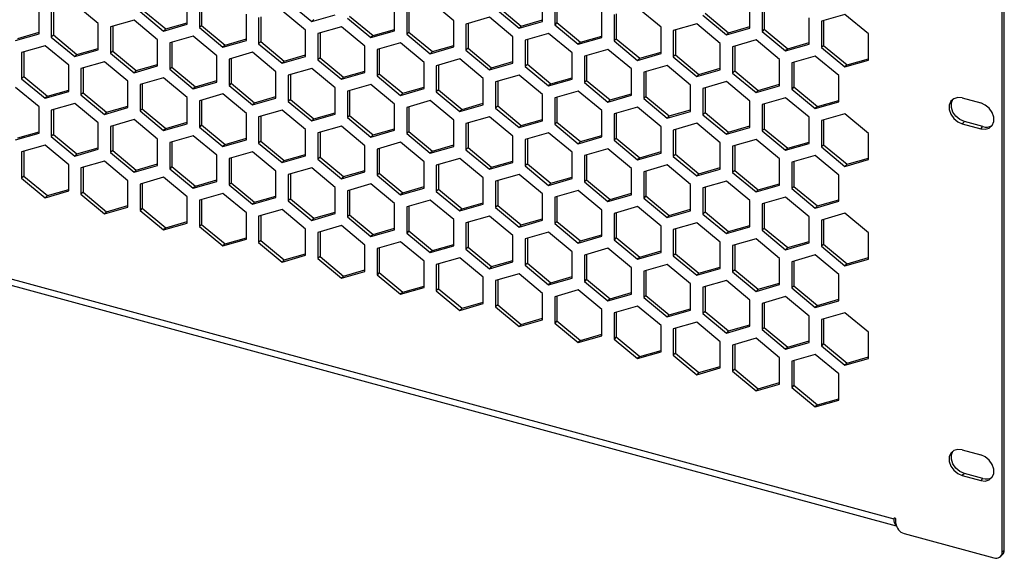
# Model space of a CAD drawing. Units: millimetres. Extents: x 51 to 646, y 60 to 772.
# Drawn here: x 291 to 504, y 428 to 545 of the extents above; entities that cross this region are included whole.
import ezdxf

# ---------------------------------------------------------------- set-up
doc = ezdxf.new("R2010")
doc.units = ezdxf.units.MM

msp = doc.modelspace()

# ---------------------------------------------------------------- linework, layer by layer
at = {"color": 7, "linetype": 'Continuous', "lineweight": 25}
for p, q in [((504.36, 430.1), (504.36, 654.68)), ((503.9, 429.64), (503.9, 654.22)), ((404.4, 544.59), (404.4, 550.29)), ((308.22, 544.13), (303.13, 548.36)), ((327.45, 543.97), (327.45, 549.67)), ((330.11, 548.94), (330.11, 543.25)), ((330.57, 549.08), (330.57, 543.71)), ((349.34, 548.79), (354.43, 544.56)), ((372.34, 542.54), (372.34, 548.23)), ((385.16, 544.75), (380.08, 548.98)), ((407.05, 549.56), (407.05, 543.87)), ((407.52, 549.7), (407.52, 544.33)), ((449.28, 543.16), (449.28, 548.85)), ((451.94, 548.13), (451.94, 542.44)), ((452.4, 548.27), (452.4, 542.9)), ((295.39, 541.92), (295.39, 547.61)), ((298.05, 546.89), (298.05, 541.2)), ((298.51, 547.03), (298.51, 541.66)), ((317.28, 546.74), (322.37, 542.51)), ((317.75, 547.19), (322.84, 542.97)), ((340.28, 540.49), (340.28, 546.18)), ((353.1, 542.7), (348.02, 546.92)), ((354.43, 544.56), (359.51, 546.03)), ((362.63, 545.76), (367.72, 541.53)), ((374.99, 547.51), (374.99, 541.82)), ((375.46, 547.65), (375.46, 542.28)), ((394.23, 547.36), (399.31, 543.13)), ((394.69, 547.81), (399.78, 543.59)), ((417.22, 541.11), (417.22, 546.8)), ((419.88, 546.08), (419.88, 540.39)), ((420.34, 546.21), (420.34, 540.84)), ((430.05, 543.32), (424.96, 547.54)), ((439.11, 545.93), (444.2, 541.7)), ((439.58, 546.38), (444.66, 542.15)), ((469.85, 546.11), (464.76, 544.65)), ((474.93, 541.88), (469.85, 546.11)), ((308.22, 538.44), (308.22, 544.13)), ((315.96, 544.87), (310.87, 543.41)), ((321.04, 540.64), (315.96, 544.87)), ((322.37, 542.51), (327.45, 543.97)), ((322.84, 542.97), (327.45, 544.3)), ((330.57, 543.71), (330.11, 543.25)), ((330.57, 543.71), (335.66, 539.48)), ((342.93, 545.46), (342.93, 539.77)), ((343.4, 545.59), (343.4, 540.22)), ((354.9, 545.02), (354.43, 544.56)), ((362.17, 545.31), (367.25, 541.08)), ((385.16, 539.06), (385.16, 544.75)), ((392.9, 545.49), (387.82, 544.03)), ((387.82, 544.03), (387.82, 538.34)), ((388.28, 544.16), (388.28, 538.79)), ((397.99, 541.26), (392.9, 545.49)), ((399.31, 543.13), (404.4, 544.59)), ((399.78, 543.59), (399.31, 543.13)), ((399.78, 543.59), (404.4, 544.92)), ((407.52, 544.33), (407.05, 543.87)), ((407.05, 543.87), (412.14, 539.65)), ((407.52, 544.33), (412.6, 540.1)), ((437.79, 544.06), (432.7, 542.59)), ((442.87, 539.83), (437.79, 544.06)), ((462.11, 539.68), (462.11, 545.37)), ((464.76, 544.65), (464.76, 538.96)), ((465.23, 544.78), (465.23, 539.41)), ((290.31, 540.46), (295.39, 541.92)), ((290.78, 540.91), (295.39, 542.24)), ((298.51, 541.66), (298.05, 541.2)), ((298.51, 541.66), (303.6, 537.43)), ((310.87, 543.41), (310.87, 537.72)), ((311.34, 543.54), (311.34, 538.17)), ((322.84, 542.97), (322.37, 542.51)), ((330.11, 543.25), (335.19, 539.03)), ((353.1, 537), (353.1, 542.7)), ((360.84, 543.44), (355.76, 541.97)), ((355.76, 541.97), (355.76, 536.28)), ((356.22, 542.11), (356.22, 536.74)), ((365.93, 539.21), (360.84, 543.44)), ((367.25, 541.08), (372.34, 542.54)), ((367.72, 541.53), (367.25, 541.08)), ((367.72, 541.53), (372.34, 542.86)), ((375.46, 542.28), (374.99, 541.82)), ((374.99, 541.82), (380.08, 537.59)), ((375.46, 542.28), (380.54, 538.05)), ((405.72, 542), (400.64, 540.54)), ((410.81, 537.78), (405.72, 542)), ((412.6, 540.1), (417.22, 541.43)), ((430.05, 537.62), (430.05, 543.32)), ((432.7, 542.59), (432.7, 536.9)), ((433.17, 542.73), (433.17, 537.36)), ((444.2, 541.7), (449.28, 543.16)), ((444.66, 542.15), (444.2, 541.7)), ((444.66, 542.15), (449.28, 543.48)), ((452.4, 542.9), (451.94, 542.44)), ((451.94, 542.44), (457.02, 538.21)), ((452.4, 542.9), (457.49, 538.67)), ((474.93, 536.19), (474.93, 541.88)), ((100.16, 540.23), (480.46, 436.87)), ((296.72, 539.33), (291.63, 537.87)), ((301.81, 535.1), (296.72, 539.33)), ((298.05, 541.2), (303.13, 536.97)), ((321.04, 534.95), (321.04, 540.64)), ((328.78, 541.38), (323.7, 539.92)), ((323.7, 539.92), (323.7, 534.23)), ((324.16, 540.06), (324.16, 534.69)), ((333.87, 537.16), (328.78, 541.38)), ((335.19, 539.03), (340.28, 540.49)), ((335.66, 539.48), (335.19, 539.03)), ((335.66, 539.48), (340.28, 540.81)), ((343.4, 540.22), (342.93, 539.77)), ((342.93, 539.77), (348.02, 535.54)), ((343.4, 540.22), (348.48, 536)), ((373.66, 539.95), (368.58, 538.49)), ((378.75, 535.72), (373.66, 539.95)), ((380.54, 538.05), (385.16, 539.38)), ((397.99, 535.57), (397.99, 541.26)), ((400.64, 540.54), (400.64, 534.85)), ((401.11, 540.68), (401.11, 535.31)), ((412.14, 539.65), (417.22, 541.11)), ((412.6, 540.1), (412.14, 539.65)), ((420.34, 540.84), (419.88, 540.39)), ((419.88, 540.39), (424.96, 536.16)), ((420.34, 540.84), (425.43, 536.62)), ((442.87, 534.14), (442.87, 539.83)), ((450.61, 540.57), (445.52, 539.11)), ((455.69, 536.34), (450.61, 540.57)), ((457.02, 538.21), (462.11, 539.68)), ((457.49, 538.67), (462.11, 540)), ((465.23, 539.41), (464.76, 538.96)), ((465.23, 539.41), (470.31, 535.18)), ((100.77, 538.7), (480.98, 435.37)), ((291.63, 537.87), (291.63, 532.18)), ((292.1, 538), (292.1, 532.63)), ((303.13, 536.97), (308.22, 538.44)), ((303.6, 537.43), (303.13, 536.97)), ((303.6, 537.43), (308.22, 538.76)), ((311.34, 538.17), (310.87, 537.72)), ((310.87, 537.72), (315.96, 533.49)), ((311.34, 538.17), (316.42, 533.94)), ((341.6, 537.9), (336.52, 536.44)), ((346.69, 533.67), (341.6, 537.9)), ((348.48, 536), (353.1, 537.33)), ((365.93, 533.52), (365.93, 539.21)), ((368.58, 538.49), (368.58, 532.8)), ((369.05, 538.62), (369.05, 533.25)), ((380.08, 537.59), (385.16, 539.06)), ((380.54, 538.05), (380.08, 537.59)), ((388.28, 538.79), (387.82, 538.34)), ((387.82, 538.34), (392.9, 534.11)), ((388.28, 538.79), (393.37, 534.56)), ((410.81, 532.09), (410.81, 537.78)), ((418.55, 538.52), (413.46, 537.06)), ((413.93, 537.19), (413.93, 531.82)), ((423.63, 534.29), (418.55, 538.52)), ((424.96, 536.16), (430.05, 537.62)), ((425.43, 536.62), (430.05, 537.95)), ((433.17, 537.36), (432.7, 536.9)), ((433.17, 537.36), (438.25, 533.13)), ((445.52, 539.11), (445.52, 533.42)), ((445.99, 539.24), (445.99, 533.87)), ((457.49, 538.67), (457.02, 538.21)), ((464.76, 538.96), (469.85, 534.73)), ((301.81, 529.41), (301.81, 535.1)), ((309.54, 535.85), (304.46, 534.38)), ((314.63, 531.62), (309.54, 535.85)), ((316.42, 533.94), (321.04, 535.27)), ((333.87, 531.47), (333.87, 537.16)), ((336.52, 536.44), (336.52, 530.74)), ((336.99, 536.57), (336.99, 531.2)), ((348.02, 535.54), (353.1, 537)), ((348.48, 536), (348.02, 535.54)), ((356.22, 536.74), (355.76, 536.28)), ((355.76, 536.28), (360.84, 532.06)), ((356.22, 536.74), (361.31, 532.51)), ((378.75, 530.03), (378.75, 535.72)), ((386.49, 536.47), (381.4, 535)), ((381.87, 535.14), (381.87, 529.77)), ((391.57, 532.24), (386.49, 536.47)), ((392.9, 534.11), (397.99, 535.57)), ((393.37, 534.56), (397.99, 535.89)), ((401.11, 535.31), (400.64, 534.85)), ((401.11, 535.31), (406.19, 531.08)), ((413.46, 537.06), (413.46, 531.36)), ((425.43, 536.62), (424.96, 536.16)), ((431.37, 535.03), (426.29, 533.57)), ((436.46, 530.81), (431.37, 535.03)), ((432.7, 536.9), (437.79, 532.68)), ((455.69, 530.65), (455.69, 536.34)), ((463.43, 537.09), (458.35, 535.62)), ((458.35, 535.62), (458.35, 529.93)), ((458.81, 535.76), (458.81, 530.39)), ((468.52, 532.86), (463.43, 537.09)), ((469.85, 534.73), (474.93, 536.19)), ((470.31, 535.18), (469.85, 534.73)), ((470.31, 535.18), (474.93, 536.51)), ((304.46, 534.38), (304.46, 528.69)), ((304.93, 534.52), (304.93, 529.15)), ((315.96, 533.49), (321.04, 534.95)), ((316.42, 533.94), (315.96, 533.49)), ((324.16, 534.69), (323.7, 534.23)), ((323.7, 534.23), (328.78, 530)), ((324.16, 534.69), (329.25, 530.46)), ((346.69, 527.98), (346.69, 533.67)), ((354.43, 534.41), (349.34, 532.95)), ((349.34, 532.95), (349.34, 527.26)), ((349.81, 533.08), (349.81, 527.71)), ((359.51, 530.19), (354.43, 534.41)), ((360.84, 532.06), (365.93, 533.52)), ((361.31, 532.51), (365.93, 533.84)), ((369.05, 533.25), (368.58, 532.8)), ((369.05, 533.25), (374.13, 529.03)), ((381.4, 535), (381.4, 529.31)), ((393.37, 534.56), (392.9, 534.11)), ((399.31, 532.98), (394.23, 531.52)), ((404.4, 528.75), (399.31, 532.98)), ((400.64, 534.85), (405.72, 530.62)), ((423.63, 528.6), (423.63, 534.29)), ((426.29, 533.57), (426.29, 527.88)), ((426.75, 533.71), (426.75, 528.34)), ((437.79, 532.68), (442.87, 534.14)), ((438.25, 533.13), (437.79, 532.68)), ((438.25, 533.13), (442.87, 534.46)), ((445.99, 533.87), (445.52, 533.42)), ((445.52, 533.42), (450.61, 529.19)), ((445.99, 533.87), (451.08, 529.65)), ((292.1, 532.63), (291.63, 532.18)), ((291.63, 532.18), (296.72, 527.95)), ((292.1, 532.63), (297.19, 528.41)), ((314.63, 525.93), (314.63, 531.62)), ((322.37, 532.36), (317.28, 530.9)), ((317.28, 530.9), (317.28, 525.21)), ((317.75, 531.03), (317.75, 525.66)), ((327.45, 528.13), (322.37, 532.36)), ((328.78, 530), (333.87, 531.47)), ((329.25, 530.46), (333.87, 531.79)), ((336.99, 531.2), (336.52, 530.74)), ((336.99, 531.2), (342.07, 526.97)), ((361.31, 532.51), (360.84, 532.06)), ((367.25, 530.93), (362.17, 529.47)), ((372.34, 526.7), (367.25, 530.93)), ((368.58, 532.8), (373.66, 528.57)), ((391.57, 526.55), (391.57, 532.24)), ((394.23, 531.52), (394.23, 525.83)), ((394.69, 531.65), (394.69, 526.28)), ((405.72, 530.62), (410.81, 532.09)), ((406.19, 531.08), (405.72, 530.62)), ((406.19, 531.08), (410.81, 532.41)), ((413.93, 531.82), (413.46, 531.36)), ((413.46, 531.36), (418.55, 527.14)), ((413.93, 531.82), (419.02, 527.59)), ((436.46, 525.12), (436.46, 530.81)), ((444.2, 531.55), (439.11, 530.09)), ((449.28, 527.32), (444.2, 531.55)), ((451.08, 529.65), (455.69, 530.97)), ((468.52, 527.17), (468.52, 532.86)), ((295.39, 526.08), (290.31, 530.31)), ((296.72, 527.95), (301.81, 529.41)), ((297.19, 528.41), (301.81, 529.73)), ((304.93, 529.15), (304.46, 528.69)), ((304.46, 528.69), (309.54, 524.46)), ((304.93, 529.15), (310.01, 524.92)), ((329.25, 530.46), (328.78, 530)), ((335.19, 528.88), (330.11, 527.41)), ((340.28, 524.65), (335.19, 528.88)), ((336.52, 530.74), (341.6, 526.52)), ((359.51, 524.5), (359.51, 530.19)), ((362.17, 529.47), (362.17, 523.77)), ((362.63, 529.6), (362.63, 524.23)), ((373.66, 528.57), (378.75, 530.03)), ((374.13, 529.03), (373.66, 528.57)), ((374.13, 529.03), (378.75, 530.35)), ((381.87, 529.77), (381.4, 529.31)), ((381.4, 529.31), (386.49, 525.08)), ((381.87, 529.77), (386.96, 525.54)), ((404.4, 523.06), (404.4, 528.75)), ((412.14, 529.5), (407.05, 528.03)), ((417.22, 525.27), (412.14, 529.5)), ((419.02, 527.59), (423.63, 528.92)), ((439.11, 530.09), (439.11, 524.39)), ((439.58, 530.22), (439.58, 524.85)), ((450.61, 529.19), (455.69, 530.65)), ((451.08, 529.65), (450.61, 529.19)), ((458.81, 530.39), (458.35, 529.93)), ((458.35, 529.93), (463.43, 525.7)), ((458.81, 530.39), (463.9, 526.16)), ((297.19, 528.41), (296.72, 527.95)), ((303.13, 526.82), (298.05, 525.36)), ((308.22, 522.6), (303.13, 526.82)), ((327.45, 522.44), (327.45, 528.13)), ((330.11, 527.41), (330.11, 521.72)), ((330.57, 527.55), (330.57, 522.18)), ((341.6, 526.52), (346.69, 527.98)), ((342.07, 526.97), (341.6, 526.52)), ((342.07, 526.97), (346.69, 528.3)), ((349.81, 527.71), (349.34, 527.26)), ((349.34, 527.26), (354.43, 523.03)), ((349.81, 527.71), (354.9, 523.49)), ((372.34, 521.01), (372.34, 526.7)), ((380.08, 527.44), (374.99, 525.98)), ((385.16, 523.22), (380.08, 527.44)), ((386.49, 525.08), (391.57, 526.55)), ((386.96, 525.54), (391.57, 526.87)), ((407.05, 528.03), (407.05, 522.34)), ((407.52, 528.17), (407.52, 522.8)), ((418.55, 527.14), (423.63, 528.6)), ((419.02, 527.59), (418.55, 527.14)), ((426.75, 528.34), (426.29, 527.88)), ((426.29, 527.88), (431.37, 523.65)), ((426.75, 528.34), (431.84, 524.11)), ((449.28, 521.63), (449.28, 527.32)), ((457.02, 528.06), (451.94, 526.6)), ((451.94, 526.6), (451.94, 520.91)), ((452.4, 526.73), (452.4, 521.36)), ((462.11, 523.84), (457.02, 528.06)), ((463.43, 525.7), (468.52, 527.17)), ((463.9, 526.16), (468.52, 527.49)), ((495.27, 528.01), (499.25, 526.93)), ((295.39, 520.39), (295.39, 526.08)), ((298.05, 525.36), (298.05, 519.67)), ((298.51, 525.49), (298.51, 520.12)), ((309.54, 524.46), (314.63, 525.93)), ((310.01, 524.92), (309.54, 524.46)), ((310.01, 524.92), (314.63, 526.25)), ((317.75, 525.66), (317.28, 525.21)), ((317.28, 525.21), (322.37, 520.98)), ((317.75, 525.66), (322.84, 521.43)), ((340.28, 518.96), (340.28, 524.65)), ((348.02, 525.39), (342.93, 523.93)), ((353.1, 521.16), (348.02, 525.39)), ((354.43, 523.03), (359.51, 524.5)), ((354.9, 523.49), (359.51, 524.82)), ((374.99, 525.98), (374.99, 520.29)), ((375.46, 526.11), (375.46, 520.74)), ((386.96, 525.54), (386.49, 525.08)), ((394.69, 526.28), (394.23, 525.83)), ((394.23, 525.83), (399.31, 521.6)), ((394.69, 526.28), (399.78, 522.05)), ((417.22, 519.58), (417.22, 525.27)), ((424.96, 526.01), (419.88, 524.55)), ((419.88, 524.55), (419.88, 518.86)), ((420.34, 524.68), (420.34, 519.31)), ((430.05, 521.78), (424.96, 526.01)), ((431.37, 523.65), (436.46, 525.12)), ((431.84, 524.11), (436.46, 525.44)), ((439.58, 524.85), (439.11, 524.39)), ((439.11, 524.39), (444.2, 520.17)), ((439.58, 524.85), (444.66, 520.62)), ((463.9, 526.16), (463.43, 525.7)), ((469.85, 524.58), (464.76, 523.11)), ((474.93, 520.35), (469.85, 524.58)), ((308.22, 516.9), (308.22, 522.6)), ((315.96, 523.34), (310.87, 521.87)), ((321.04, 519.11), (315.96, 523.34)), ((322.37, 520.98), (327.45, 522.44)), ((322.84, 521.43), (327.45, 522.76)), ((342.93, 523.93), (342.93, 518.24)), ((343.4, 524.06), (343.4, 518.69)), ((354.9, 523.49), (354.43, 523.03)), ((362.63, 524.23), (362.17, 523.77)), ((362.17, 523.77), (367.25, 519.55)), ((362.63, 524.23), (367.72, 520)), ((385.16, 517.52), (385.16, 523.22)), ((392.9, 523.96), (387.82, 522.49)), ((387.82, 522.49), (387.82, 516.8)), ((388.28, 522.63), (388.28, 517.26)), ((397.99, 519.73), (392.9, 523.96)), ((399.31, 521.6), (404.4, 523.06)), ((399.78, 522.05), (404.4, 523.38)), ((407.52, 522.8), (407.05, 522.34)), ((407.05, 522.34), (412.14, 518.11)), ((407.52, 522.8), (412.6, 518.57)), ((431.84, 524.11), (431.37, 523.65)), ((437.79, 522.53), (432.7, 521.06)), ((442.87, 518.3), (437.79, 522.53)), ((462.11, 518.14), (462.11, 523.84)), ((464.76, 523.11), (464.76, 517.42)), ((465.23, 523.25), (465.23, 517.88)), ((495.74, 522.89), (495.27, 522.44)), ((495.27, 522.44), (499.25, 521.36)), ((499.72, 521.81), (495.74, 522.89)), ((290.31, 518.93), (295.39, 520.39)), ((290.78, 519.38), (295.39, 520.71)), ((298.51, 520.12), (298.05, 519.67)), ((298.51, 520.12), (303.6, 515.9)), ((310.87, 521.87), (310.87, 516.18)), ((311.34, 522.01), (311.34, 516.64)), ((322.84, 521.43), (322.37, 520.98)), ((330.57, 522.18), (330.11, 521.72)), ((330.11, 521.72), (335.19, 517.49)), ((330.57, 522.18), (335.66, 517.95)), ((353.1, 515.47), (353.1, 521.16)), ((360.84, 521.91), (355.76, 520.44)), ((355.76, 520.44), (355.76, 514.75)), ((356.22, 520.58), (356.22, 515.21)), ((365.93, 517.68), (360.84, 521.91)), ((367.25, 519.55), (372.34, 521.01)), ((367.72, 520), (372.34, 521.33)), ((375.46, 520.74), (374.99, 520.29)), ((374.99, 520.29), (380.08, 516.06)), ((375.46, 520.74), (380.54, 516.52)), ((399.78, 522.05), (399.31, 521.6)), ((405.72, 520.47), (400.64, 519.01)), ((410.81, 516.25), (405.72, 520.47)), ((430.05, 516.09), (430.05, 521.78)), ((432.7, 521.06), (432.7, 515.37)), ((433.17, 521.2), (433.17, 515.83)), ((444.2, 520.17), (449.28, 521.63)), ((444.66, 520.62), (444.2, 520.17)), ((444.66, 520.62), (449.28, 521.95)), ((452.4, 521.36), (451.94, 520.91)), ((451.94, 520.91), (457.02, 516.68)), ((452.4, 521.36), (457.49, 517.14)), ((474.93, 514.66), (474.93, 520.35)), ((499.25, 521.36), (499.72, 521.81)), ((298.05, 519.67), (303.13, 515.44)), ((321.04, 513.42), (321.04, 519.11)), ((328.78, 519.85), (323.7, 518.39)), ((323.7, 518.39), (323.7, 512.7)), ((324.16, 518.52), (324.16, 513.15)), ((333.87, 515.62), (328.78, 519.85)), ((335.19, 517.49), (340.28, 518.96)), ((335.66, 517.95), (340.28, 519.28)), ((343.4, 518.69), (342.93, 518.24)), ((342.93, 518.24), (348.02, 514.01)), ((343.4, 518.69), (348.48, 514.46)), ((367.72, 520), (367.25, 519.55)), ((373.66, 518.42), (368.58, 516.96)), ((378.75, 514.19), (373.66, 518.42)), ((397.99, 514.04), (397.99, 519.73)), ((400.64, 519.01), (400.64, 513.32)), ((401.11, 519.14), (401.11, 513.77)), ((412.14, 518.11), (417.22, 519.58)), ((412.6, 518.57), (412.14, 518.11)), ((412.6, 518.57), (417.22, 519.9)), ((420.34, 519.31), (419.88, 518.86)), ((419.88, 518.86), (424.96, 514.63)), ((420.34, 519.31), (425.43, 515.08)), ((442.87, 512.61), (442.87, 518.3)), ((450.61, 519.04), (445.52, 517.58)), ((455.69, 514.81), (450.61, 519.04)), ((457.02, 516.68), (462.11, 518.14)), ((457.49, 517.14), (462.11, 518.47)), ((296.72, 517.8), (291.63, 516.34)), ((291.63, 516.34), (291.63, 510.65)), ((292.1, 516.47), (292.1, 511.1)), ((301.81, 513.57), (296.72, 517.8)), ((303.13, 515.44), (308.22, 516.9)), ((303.6, 515.9), (303.13, 515.44)), ((303.6, 515.9), (308.22, 517.23)), ((311.34, 516.64), (310.87, 516.18)), ((310.87, 516.18), (315.96, 511.96)), ((311.34, 516.64), (316.42, 512.41)), ((335.66, 517.95), (335.19, 517.49)), ((341.6, 516.37), (336.52, 514.9)), ((346.69, 512.14), (341.6, 516.37)), ((365.93, 511.99), (365.93, 517.68)), ((368.58, 516.96), (368.58, 511.27)), ((369.05, 517.09), (369.05, 511.72)), ((380.08, 516.06), (385.16, 517.52)), ((380.54, 516.52), (380.08, 516.06)), ((380.54, 516.52), (385.16, 517.85)), ((388.28, 517.26), (387.82, 516.8)), ((387.82, 516.8), (392.9, 512.58)), ((388.28, 517.26), (393.37, 513.03)), ((410.81, 510.55), (410.81, 516.25)), ((418.55, 516.99), (413.46, 515.52)), ((423.63, 512.76), (418.55, 516.99)), ((424.96, 514.63), (430.05, 516.09)), ((425.43, 515.08), (430.05, 516.41)), ((445.52, 517.58), (445.52, 511.89)), ((445.99, 517.71), (445.99, 512.34)), ((457.49, 517.14), (457.02, 516.68)), ((465.23, 517.88), (464.76, 517.42)), ((464.76, 517.42), (469.85, 513.2)), ((465.23, 517.88), (470.31, 513.65)), ((309.54, 514.31), (304.46, 512.85)), ((314.63, 510.09), (309.54, 514.31)), ((316.42, 512.41), (321.04, 513.74)), ((333.87, 509.93), (333.87, 515.62)), ((336.52, 514.9), (336.52, 509.21)), ((336.99, 515.04), (336.99, 509.67)), ((348.02, 514.01), (353.1, 515.47)), ((348.48, 514.46), (348.02, 514.01)), ((348.48, 514.46), (353.1, 515.79)), ((356.22, 515.21), (355.76, 514.75)), ((355.76, 514.75), (360.84, 510.52)), ((356.22, 515.21), (361.31, 510.98)), ((378.75, 508.5), (378.75, 514.19)), ((386.49, 514.93), (381.4, 513.47)), ((391.57, 510.71), (386.49, 514.93)), ((392.9, 512.58), (397.99, 514.04)), ((393.37, 513.03), (397.99, 514.36)), ((401.11, 513.77), (400.64, 513.32)), ((401.11, 513.77), (406.19, 509.55)), ((413.46, 515.52), (413.46, 509.83)), ((413.93, 515.66), (413.93, 510.29)), ((425.43, 515.08), (424.96, 514.63)), ((433.17, 515.83), (432.7, 515.37)), ((432.7, 515.37), (437.79, 511.14)), ((433.17, 515.83), (438.25, 511.6)), ((455.69, 509.12), (455.69, 514.81)), ((463.43, 515.56), (458.35, 514.09)), ((458.35, 514.09), (458.35, 508.4)), ((458.81, 514.23), (458.81, 508.86)), ((468.52, 511.33), (463.43, 515.56)), ((469.85, 513.2), (474.93, 514.66)), ((470.31, 513.65), (474.93, 514.98)), ((301.81, 507.88), (301.81, 513.57)), ((304.46, 512.85), (304.46, 507.16)), ((304.93, 512.99), (304.93, 507.62)), ((315.96, 511.96), (321.04, 513.42)), ((316.42, 512.41), (315.96, 511.96)), ((324.16, 513.15), (323.7, 512.7)), ((323.7, 512.7), (328.78, 508.47)), ((324.16, 513.15), (329.25, 508.93)), ((346.69, 506.45), (346.69, 512.14)), ((354.43, 512.88), (349.34, 511.42)), ((359.51, 508.65), (354.43, 512.88)), ((360.84, 510.52), (365.93, 511.99)), ((361.31, 510.98), (365.93, 512.31)), ((369.05, 511.72), (368.58, 511.27)), ((369.05, 511.72), (374.13, 507.49)), ((381.4, 513.47), (381.4, 507.78)), ((381.87, 513.61), (381.87, 508.24)), ((393.37, 513.03), (392.9, 512.58)), ((400.64, 513.32), (405.72, 509.09)), ((423.63, 507.07), (423.63, 512.76)), ((431.37, 513.5), (426.29, 512.04)), ((426.29, 512.04), (426.29, 506.35)), ((426.75, 512.17), (426.75, 506.8)), ((436.46, 509.27), (431.37, 513.5)), ((437.79, 511.14), (442.87, 512.61)), ((438.25, 511.6), (437.79, 511.14)), ((438.25, 511.6), (442.87, 512.93)), ((445.99, 512.34), (445.52, 511.89)), ((445.52, 511.89), (450.61, 507.66)), ((445.99, 512.34), (451.08, 508.11)), ((470.31, 513.65), (469.85, 513.2)), ((292.1, 511.1), (291.63, 510.65)), ((291.63, 510.65), (296.72, 506.42)), ((292.1, 511.1), (297.19, 506.87)), ((314.63, 504.4), (314.63, 510.09)), ((322.37, 510.83), (317.28, 509.37)), ((317.75, 509.5), (317.75, 504.13)), ((327.45, 506.6), (322.37, 510.83)), ((328.78, 508.47), (333.87, 509.93)), ((329.25, 508.93), (333.87, 510.25)), ((336.99, 509.67), (336.52, 509.21)), ((336.99, 509.67), (342.07, 505.44)), ((349.34, 511.42), (349.34, 505.73)), ((349.81, 511.55), (349.81, 506.18)), ((361.31, 510.98), (360.84, 510.52)), ((368.58, 511.27), (373.66, 507.04)), ((391.57, 505.02), (391.57, 510.71)), ((399.31, 511.45), (394.23, 509.99)), ((394.23, 509.99), (394.23, 504.29)), ((394.69, 510.12), (394.69, 504.75)), ((404.4, 507.22), (399.31, 511.45)), ((405.72, 509.09), (410.81, 510.55)), ((406.19, 509.55), (405.72, 509.09)), ((406.19, 509.55), (410.81, 510.88)), ((413.93, 510.29), (413.46, 509.83)), ((413.46, 509.83), (418.55, 505.61)), ((413.93, 510.29), (419.02, 506.06)), ((444.2, 510.02), (439.11, 508.55)), ((449.28, 505.79), (444.2, 510.02)), ((468.52, 505.64), (468.52, 511.33)), ((296.72, 506.42), (301.81, 507.88)), ((297.19, 506.87), (301.81, 508.2)), ((304.93, 507.62), (304.46, 507.16)), ((304.93, 507.62), (310.01, 503.39)), ((317.28, 509.37), (317.28, 503.67)), ((329.25, 508.93), (328.78, 508.47)), ((335.19, 507.34), (330.11, 505.88)), ((340.28, 503.12), (335.19, 507.34)), ((336.52, 509.21), (341.6, 504.98)), ((359.51, 502.96), (359.51, 508.65)), ((367.25, 509.4), (362.17, 507.93)), ((362.17, 507.93), (362.17, 502.24)), ((362.63, 508.07), (362.63, 502.7)), ((372.34, 505.17), (367.25, 509.4)), ((373.66, 507.04), (378.75, 508.5)), ((374.13, 507.49), (373.66, 507.04)), ((374.13, 507.49), (378.75, 508.82)), ((381.87, 508.24), (381.4, 507.78)), ((381.4, 507.78), (386.49, 503.55)), ((381.87, 508.24), (386.96, 504.01)), ((412.14, 507.96), (407.05, 506.5)), ((417.22, 503.74), (412.14, 507.96)), ((419.02, 506.06), (423.63, 507.39)), ((436.46, 503.58), (436.46, 509.27)), ((439.11, 508.55), (439.11, 502.86)), ((439.58, 508.69), (439.58, 503.32)), ((450.61, 507.66), (455.69, 509.12)), ((451.08, 508.11), (450.61, 507.66)), ((451.08, 508.11), (455.69, 509.44)), ((458.81, 508.86), (458.35, 508.4)), ((458.35, 508.4), (463.43, 504.17)), ((458.81, 508.86), (463.9, 504.63)), ((297.19, 506.87), (296.72, 506.42)), ((304.46, 507.16), (309.54, 502.93)), ((327.45, 500.91), (327.45, 506.6)), ((330.11, 505.88), (330.11, 500.19)), ((330.57, 506.01), (330.57, 500.64)), ((341.6, 504.98), (346.69, 506.45)), ((342.07, 505.44), (341.6, 504.98)), ((342.07, 505.44), (346.69, 506.77)), ((349.81, 506.18), (349.34, 505.73)), ((349.34, 505.73), (354.43, 501.5)), ((349.81, 506.18), (354.9, 501.96)), ((380.08, 505.91), (374.99, 504.45)), ((385.16, 501.68), (380.08, 505.91)), ((386.96, 504.01), (391.57, 505.34)), ((404.4, 501.53), (404.4, 507.22)), ((407.05, 506.5), (407.05, 500.81)), ((407.52, 506.64), (407.52, 501.27)), ((418.55, 505.61), (423.63, 507.07)), ((419.02, 506.06), (418.55, 505.61)), ((426.75, 506.8), (426.29, 506.35)), ((426.29, 506.35), (431.37, 502.12)), ((426.75, 506.8), (431.84, 502.58)), ((449.28, 500.1), (449.28, 505.79)), ((457.02, 506.53), (451.94, 505.07)), ((452.4, 505.2), (452.4, 499.83)), ((462.11, 502.3), (457.02, 506.53)), ((463.43, 504.17), (468.52, 505.64)), ((463.9, 504.63), (468.52, 505.96)), ((309.54, 502.93), (314.63, 504.4)), ((310.01, 503.39), (309.54, 502.93)), ((310.01, 503.39), (314.63, 504.72)), ((317.75, 504.13), (317.28, 503.67)), ((317.28, 503.67), (322.37, 499.45)), ((317.75, 504.13), (322.84, 499.9)), ((340.28, 497.43), (340.28, 503.12)), ((348.02, 503.86), (342.93, 502.4)), ((353.1, 499.63), (348.02, 503.86)), ((354.9, 501.96), (359.51, 503.28)), ((372.34, 499.48), (372.34, 505.17)), ((374.99, 504.45), (374.99, 498.76)), ((375.46, 504.58), (375.46, 499.21)), ((386.49, 503.55), (391.57, 505.02)), ((386.96, 504.01), (386.49, 503.55)), ((394.69, 504.75), (394.23, 504.29)), ((394.23, 504.29), (399.31, 500.07)), ((394.69, 504.75), (399.78, 500.52)), ((417.22, 498.05), (417.22, 503.74)), ((424.96, 504.48), (419.88, 503.02)), ((420.34, 503.15), (420.34, 497.78)), ((430.05, 500.25), (424.96, 504.48)), ((431.37, 502.12), (436.46, 503.58)), ((431.84, 502.58), (436.46, 503.9)), ((439.58, 503.32), (439.11, 502.86)), ((439.58, 503.32), (444.66, 499.09)), ((451.94, 505.07), (451.94, 499.38)), ((463.9, 504.63), (463.43, 504.17)), ((322.84, 499.9), (327.45, 501.23)), ((342.93, 502.4), (342.93, 496.7)), ((343.4, 502.53), (343.4, 497.16)), ((354.43, 501.5), (359.51, 502.96)), ((354.9, 501.96), (354.43, 501.5)), ((362.63, 502.7), (362.17, 502.24)), ((362.17, 502.24), (367.25, 498.01)), ((362.63, 502.7), (367.72, 498.47)), ((385.16, 495.99), (385.16, 501.68)), ((392.9, 502.43), (387.82, 500.96)), ((387.82, 500.96), (387.82, 495.27)), ((388.28, 501.1), (388.28, 495.73)), ((397.99, 498.2), (392.9, 502.43)), ((399.31, 500.07), (404.4, 501.53)), ((399.78, 500.52), (404.4, 501.85)), ((407.52, 501.27), (407.05, 500.81)), ((407.52, 501.27), (412.6, 497.04)), ((419.88, 503.02), (419.88, 497.32)), ((431.84, 502.58), (431.37, 502.12)), ((437.79, 500.99), (432.7, 499.53)), ((442.87, 496.77), (437.79, 500.99)), ((439.11, 502.86), (444.2, 498.63)), ((462.11, 496.61), (462.11, 502.3)), ((469.85, 503.05), (464.76, 501.58)), ((464.76, 501.58), (464.76, 495.89)), ((465.23, 501.72), (465.23, 496.35)), ((474.93, 498.82), (469.85, 503.05)), ((322.37, 499.45), (327.45, 500.91)), ((322.84, 499.9), (322.37, 499.45)), ((330.57, 500.64), (330.11, 500.19)), ((330.11, 500.19), (335.19, 495.96)), ((330.57, 500.64), (335.66, 496.42)), ((353.1, 493.94), (353.1, 499.63)), ((360.84, 500.37), (355.76, 498.91)), ((355.76, 498.91), (355.76, 493.22)), ((356.22, 499.04), (356.22, 493.67)), ((365.93, 496.15), (360.84, 500.37)), ((367.25, 498.01), (372.34, 499.48)), ((367.72, 498.47), (372.34, 499.8)), ((375.46, 499.21), (374.99, 498.76)), ((375.46, 499.21), (380.54, 494.98)), ((399.78, 500.52), (399.31, 500.07)), ((405.72, 498.94), (400.64, 497.48)), ((410.81, 494.71), (405.72, 498.94)), ((407.05, 500.81), (412.14, 496.58)), ((430.05, 494.56), (430.05, 500.25)), ((432.7, 499.53), (432.7, 493.84)), ((433.17, 499.66), (433.17, 494.29)), ((444.2, 498.63), (449.28, 500.1)), ((444.66, 499.09), (444.2, 498.63)), ((444.66, 499.09), (449.28, 500.42)), ((452.4, 499.83), (451.94, 499.38)), ((451.94, 499.38), (457.02, 495.15)), ((452.4, 499.83), (457.49, 495.6)), ((474.93, 493.13), (474.93, 498.82)), ((335.19, 495.96), (340.28, 497.43)), ((335.66, 496.42), (340.28, 497.75)), ((343.4, 497.16), (342.93, 496.7)), ((342.93, 496.7), (348.02, 492.48)), ((343.4, 497.16), (348.48, 492.93)), ((367.72, 498.47), (367.25, 498.01)), ((373.66, 496.89), (368.58, 495.42)), ((378.75, 492.66), (373.66, 496.89)), ((374.99, 498.76), (380.08, 494.53)), ((397.99, 492.51), (397.99, 498.2)), ((400.64, 497.48), (400.64, 491.79)), ((401.11, 497.61), (401.11, 492.24)), ((412.14, 496.58), (417.22, 498.05)), ((412.6, 497.04), (412.14, 496.58)), ((412.6, 497.04), (417.22, 498.37)), ((420.34, 497.78), (419.88, 497.32)), ((419.88, 497.32), (424.96, 493.1)), ((420.34, 497.78), (425.43, 493.55)), ((442.87, 491.07), (442.87, 496.77)), ((450.61, 497.51), (445.52, 496.04)), ((455.69, 493.28), (450.61, 497.51)), ((457.49, 495.6), (462.11, 496.93)), ((335.66, 496.42), (335.19, 495.96)), ((365.93, 490.45), (365.93, 496.15)), ((368.58, 495.42), (368.58, 489.73)), ((369.05, 495.56), (369.05, 490.19)), ((380.08, 494.53), (385.16, 495.99)), ((380.54, 494.98), (380.08, 494.53)), ((380.54, 494.98), (385.16, 496.31)), ((388.28, 495.73), (387.82, 495.27)), ((387.82, 495.27), (392.9, 491.04)), ((388.28, 495.73), (393.37, 491.5)), ((410.81, 489.02), (410.81, 494.71)), ((418.55, 495.46), (413.46, 493.99)), ((423.63, 491.23), (418.55, 495.46)), ((424.96, 493.1), (430.05, 494.56)), ((425.43, 493.55), (430.05, 494.88)), ((445.52, 496.04), (445.52, 490.35)), ((445.99, 496.18), (445.99, 490.81)), ((457.02, 495.15), (462.11, 496.61)), ((457.49, 495.6), (457.02, 495.15)), ((465.23, 496.35), (464.76, 495.89)), ((464.76, 495.89), (469.85, 491.66)), ((465.23, 496.35), (470.31, 492.12)), ((348.02, 492.48), (353.1, 493.94)), ((348.48, 492.93), (348.02, 492.48)), ((348.48, 492.93), (353.1, 494.26)), ((356.22, 493.67), (355.76, 493.22)), ((355.76, 493.22), (360.84, 488.99)), ((356.22, 493.67), (361.31, 489.45)), ((378.75, 486.97), (378.75, 492.66)), ((386.49, 493.4), (381.4, 491.94)), ((391.57, 489.18), (386.49, 493.4)), ((392.9, 491.04), (397.99, 492.51)), ((393.37, 491.5), (397.99, 492.83)), ((413.46, 493.99), (413.46, 488.3)), ((413.93, 494.13), (413.93, 488.76)), ((425.43, 493.55), (424.96, 493.1)), ((433.17, 494.29), (432.7, 493.84)), ((432.7, 493.84), (437.79, 489.61)), ((433.17, 494.29), (438.25, 490.07)), ((455.69, 487.59), (455.69, 493.28)), ((463.43, 494.02), (458.35, 492.56)), ((458.35, 492.56), (458.35, 486.87)), ((458.81, 492.69), (458.81, 487.32)), ((468.52, 489.8), (463.43, 494.02)), ((469.85, 491.66), (474.93, 493.13)), ((470.31, 492.12), (474.93, 493.45)), ((360.84, 488.99), (365.93, 490.45)), ((361.31, 489.45), (365.93, 490.78)), ((381.4, 491.94), (381.4, 486.25)), ((381.87, 492.07), (381.87, 486.7)), ((393.37, 491.5), (392.9, 491.04)), ((401.11, 492.24), (400.64, 491.79)), ((400.64, 491.79), (405.72, 487.56)), ((401.11, 492.24), (406.19, 488.01)), ((423.63, 485.54), (423.63, 491.23)), ((431.37, 491.97), (426.29, 490.51)), ((426.29, 490.51), (426.29, 484.82)), ((426.75, 490.64), (426.75, 485.27)), ((436.46, 487.74), (431.37, 491.97)), ((437.79, 489.61), (442.87, 491.07)), ((438.25, 490.07), (442.87, 491.4)), ((445.99, 490.81), (445.52, 490.35)), ((445.52, 490.35), (450.61, 486.13)), ((445.99, 490.81), (451.08, 486.58)), ((470.31, 492.12), (469.85, 491.66)), ((361.31, 489.45), (360.84, 488.99)), ((369.05, 490.19), (368.58, 489.73)), ((368.58, 489.73), (373.66, 485.51)), ((369.05, 490.19), (374.13, 485.96)), ((391.57, 483.48), (391.57, 489.18)), ((399.31, 489.92), (394.23, 488.45)), ((394.23, 488.45), (394.23, 482.76)), ((394.69, 488.59), (394.69, 483.22)), ((404.4, 485.69), (399.31, 489.92)), ((405.72, 487.56), (410.81, 489.02)), ((406.19, 488.01), (410.81, 489.34)), ((413.93, 488.76), (413.46, 488.3)), ((413.46, 488.3), (418.55, 484.07)), ((413.93, 488.76), (419.02, 484.53)), ((438.25, 490.07), (437.79, 489.61)), ((444.2, 488.48), (439.11, 487.02)), ((449.28, 484.26), (444.2, 488.48)), ((468.52, 484.1), (468.52, 489.8)), ((373.66, 485.51), (378.75, 486.97)), ((374.13, 485.96), (378.75, 487.29)), ((381.87, 486.7), (381.4, 486.25)), ((381.4, 486.25), (386.49, 482.02)), ((381.87, 486.7), (386.96, 482.48)), ((406.19, 488.01), (405.72, 487.56)), ((412.14, 486.43), (407.05, 484.97)), ((417.22, 482.2), (412.14, 486.43)), ((436.46, 482.05), (436.46, 487.74)), ((439.11, 487.02), (439.11, 481.33)), ((439.58, 487.16), (439.58, 481.79)), ((450.61, 486.13), (455.69, 487.59)), ((451.08, 486.58), (450.61, 486.13)), ((451.08, 486.58), (455.69, 487.91)), ((458.81, 487.32), (458.35, 486.87)), ((458.35, 486.87), (463.43, 482.64)), ((458.81, 487.32), (463.9, 483.1)), ((374.13, 485.96), (373.66, 485.51)), ((404.4, 480), (404.4, 485.69)), ((407.05, 484.97), (407.05, 479.28)), ((407.52, 485.1), (407.52, 479.73)), ((418.55, 484.07), (423.63, 485.54)), ((419.02, 484.53), (418.55, 484.07)), ((419.02, 484.53), (423.63, 485.86)), ((426.75, 485.27), (426.29, 484.82)), ((426.29, 484.82), (431.37, 480.59)), ((426.75, 485.27), (431.84, 481.04)), ((449.28, 478.57), (449.28, 484.26)), ((457.02, 485), (451.94, 483.54)), ((462.11, 480.77), (457.02, 485)), ((463.43, 482.64), (468.52, 484.1)), ((463.9, 483.1), (468.52, 484.43)), ((386.49, 482.02), (391.57, 483.48)), ((386.96, 482.48), (386.49, 482.02)), ((386.96, 482.48), (391.57, 483.81)), ((394.69, 483.22), (394.23, 482.76)), ((394.23, 482.76), (399.31, 478.54)), ((394.69, 483.22), (399.78, 478.99)), ((417.22, 476.51), (417.22, 482.2)), ((424.96, 482.95), (419.88, 481.48)), ((430.05, 478.72), (424.96, 482.95)), ((431.37, 480.59), (436.46, 482.05)), ((431.84, 481.04), (436.46, 482.37)), ((439.58, 481.79), (439.11, 481.33)), ((439.58, 481.79), (444.66, 477.56)), ((451.94, 483.54), (451.94, 477.84)), ((452.4, 483.67), (452.4, 478.3)), ((463.9, 483.1), (463.43, 482.64)), ((399.31, 478.54), (404.4, 480)), ((399.78, 478.99), (404.4, 480.32)), ((407.52, 479.73), (407.05, 479.28)), ((407.52, 479.73), (412.6, 475.51)), ((419.88, 481.48), (419.88, 475.79)), ((420.34, 481.62), (420.34, 476.25)), ((431.84, 481.04), (431.37, 480.59)), ((439.11, 481.33), (444.2, 477.1)), ((462.11, 475.08), (462.11, 480.77)), ((469.85, 481.51), (464.76, 480.05)), ((464.76, 480.05), (464.76, 474.36)), ((465.23, 480.19), (465.23, 474.82)), ((474.93, 477.29), (469.85, 481.51)), ((399.78, 478.99), (399.31, 478.54)), ((407.05, 479.28), (412.14, 475.05)), ((430.05, 473.03), (430.05, 478.72)), ((437.79, 479.46), (432.7, 478)), ((432.7, 478), (432.7, 472.31)), ((433.17, 478.13), (433.17, 472.76)), ((442.87, 475.23), (437.79, 479.46)), ((444.2, 477.1), (449.28, 478.57)), ((444.66, 477.56), (444.2, 477.1)), ((444.66, 477.56), (449.28, 478.89)), ((452.4, 478.3), (451.94, 477.84)), ((451.94, 477.84), (457.02, 473.62)), ((452.4, 478.3), (457.49, 474.07)), ((412.14, 475.05), (417.22, 476.51)), ((412.6, 475.51), (412.14, 475.05)), ((412.6, 475.51), (417.22, 476.83)), ((420.34, 476.25), (419.88, 475.79)), ((419.88, 475.79), (424.96, 471.56)), ((420.34, 476.25), (425.43, 472.02)), ((450.61, 475.98), (445.52, 474.51)), ((455.69, 471.75), (450.61, 475.98)), ((457.49, 474.07), (462.11, 475.4)), ((474.93, 471.6), (474.93, 477.29)), ((425.43, 472.02), (430.05, 473.35)), ((442.87, 469.54), (442.87, 475.23)), ((445.52, 474.51), (445.52, 468.82)), ((445.99, 474.65), (445.99, 469.28)), ((457.02, 473.62), (462.11, 475.08)), ((457.49, 474.07), (457.02, 473.62)), ((465.23, 474.82), (464.76, 474.36)), ((464.76, 474.36), (469.85, 470.13)), ((465.23, 474.82), (470.31, 470.59)), ((424.96, 471.56), (430.05, 473.03)), ((425.43, 472.02), (424.96, 471.56)), ((433.17, 472.76), (432.7, 472.31)), ((432.7, 472.31), (437.79, 468.08)), ((433.17, 472.76), (438.25, 468.53)), ((455.69, 466.06), (455.69, 471.75)), ((463.43, 472.49), (458.35, 471.03)), ((458.81, 471.16), (458.81, 465.79)), ((468.52, 468.26), (463.43, 472.49)), ((469.85, 470.13), (474.93, 471.6)), ((470.31, 470.59), (474.93, 471.92)), ((437.79, 468.08), (442.87, 469.54)), ((438.25, 468.53), (442.87, 469.86)), ((445.99, 469.28), (445.52, 468.82)), ((445.99, 469.28), (451.08, 465.05)), ((458.35, 471.03), (458.35, 465.34)), ((470.31, 470.59), (469.85, 470.13)), ((438.25, 468.53), (437.79, 468.08)), ((445.52, 468.82), (450.61, 464.59)), ((468.52, 462.57), (468.52, 468.26)), ((450.61, 464.59), (455.69, 466.06)), ((451.08, 465.05), (450.61, 464.59)), ((451.08, 465.05), (455.69, 466.38)), ((458.81, 465.79), (458.35, 465.34)), ((458.35, 465.34), (463.43, 461.11)), ((458.81, 465.79), (463.9, 461.56)), ((463.43, 461.11), (468.52, 462.57)), ((463.9, 461.56), (468.52, 462.89)), ((463.9, 461.56), (463.43, 461.11)), ((495.27, 451.81), (499.25, 450.73)), ((495.74, 446.69), (495.27, 446.24)), ((495.27, 446.24), (499.25, 445.15)), ((499.72, 445.61), (495.74, 446.69)), ((499.25, 445.15), (499.72, 445.61)), ((480.62, 437.03), (480.46, 436.87)), ((480.9, 435.89), (480.9, 436.75)), ((482.67, 433.7), (502.13, 428.41)), ((503.52, 428.69), (503.99, 429.15)), ((503.9, 429.64), (504.36, 430.1))]:
    msp.add_line(p, q, dxfattribs=at)
at = {"color": 7, "linetype": 'Continuous', "lineweight": 25, "flags": 128}
for points in [[(495.27, 528.01), (494.29, 528.11), (493.42, 527.86), (492.78, 527.29), (492.44, 526.48), (492.44, 525.51), (492.78, 524.51), (493.42, 523.59), (494.29, 522.87), (495.27, 522.44)], [(495.74, 522.89), (494.76, 523.33), (493.89, 524.05), (493.25, 524.96), (492.91, 525.97), (492.91, 526.93), (493.25, 527.75), (493.26, 527.76)], [(499.25, 521.36), (500.24, 521.26), (501.1, 521.51), (501.74, 522.07), (502.08, 522.89), (502.08, 523.86), (501.74, 524.86), (501.1, 525.77), (500.24, 526.49), (499.25, 526.93)], [(495.27, 451.81), (494.29, 451.91), (493.42, 451.66), (492.78, 451.09), (492.44, 450.28), (492.44, 449.31), (492.78, 448.31), (493.42, 447.39), (494.29, 446.67), (495.27, 446.24)], [(495.74, 446.69), (494.76, 447.13), (493.89, 447.85), (493.25, 448.76), (492.91, 449.76), (492.91, 450.73), (493.25, 451.55), (493.26, 451.56)], [(499.25, 445.15), (500.24, 445.06), (501.1, 445.3), (501.74, 445.87), (502.08, 446.69), (502.08, 447.65), (501.74, 448.66), (501.1, 449.57), (500.24, 450.29), (499.25, 450.73)], [(480.9, 436.75), (480.88, 436.84), (480.84, 436.92), (480.76, 436.98), (480.68, 437.02), (480.59, 437.03), (480.52, 437), (480.48, 436.95), (480.46, 436.87)]]:
    msp.add_lwpolyline(points, dxfattribs=at)
at = {"color": 7, "linetype": 'Continuous', "lineweight": 25}
for centre, radius, start, end in [((500.46, 524.04), 2.35, 251.5389, 302.7449), ((500.46, 447.84), 2.35, 251.5389, 302.7449), ((482, 436.57), 1.57, 169.0277, 229.2224), ((483.33, 436.04), 2.43, 183.3916, 254.3338), ((502.6, 429.62), 1.3, 248.8623, 0.9223), ((503.07, 430.05), 1.29, 315.3545, 1.9113)]:
    msp.add_arc(centre, radius, start, end, dxfattribs=at)

doc.saveas('drawing.dxf')
